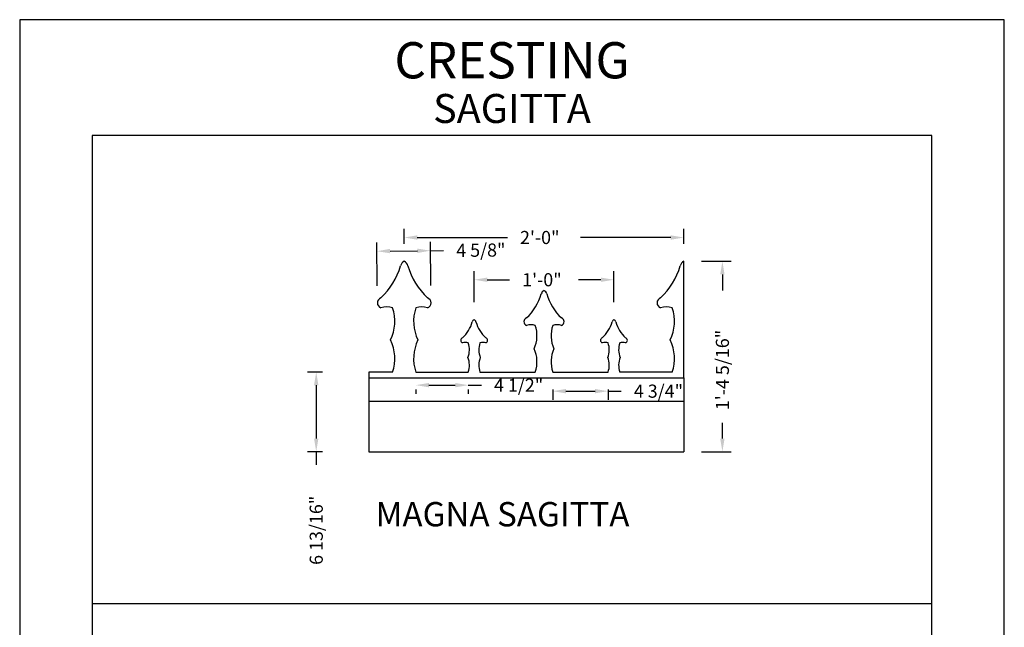
# Model space of a CAD drawing. Extents: x 82.9 to 101.1, y 6.6 to 17.6.
# Drawn here: x 92.6 to 101.1, y 12.4 to 17.6 of the extents above; entities that cross this region are included whole.
import ezdxf
from ezdxf.enums import TextEntityAlignment as Align

# ---------------------------------------------------------------- set-up
doc = ezdxf.new("R2010")
doc.units = 0
doc.header["$MEASUREMENT"] = 0
doc.linetypes.add('HIDDEN', pattern=[0.375, 0.25, -0.125])
doc.layers.get('0').update_dxf_attribs({"linetype": 'CONTINUOUS'})
doc.layers.get('DEFPOINTS').update_dxf_attribs({"color": 5, "linetype": 'CONTINUOUS'})
doc.layers.add('2', color=1, linetype='CONTINUOUS')
doc.styles.add('AIR', font='arial.ttf')
doc.styles.add('H', font='HAND')

msp = doc.modelspace()

# ---------------------------------------------------------------- linework, layer by layer
at = {"color": 3}
for p, q in [((100.4297917738563, 16.6273787438392), (93.17979177385632, 16.6273787438392)), ((93.17979177385632, 16.6273787438392), (93.17979177385632, 8.554508020493316)), ((100.4297917738563, 8.554508020493316), (100.4297917738563, 16.6273787438392))]:
    msp.add_line(p, q, dxfattribs=at)
for p, q in [((95.87438058103639, 15.69462824125744), (95.87438058103639, 15.82408040794765)), ((98.28842043267709, 15.6946282412574), (98.28842043267709, 15.82408040794765)), ((95.98753869908204, 15.74864166258388), (96.76531216378253, 15.74864166258388)), ((98.17526231463135, 15.74864166258388), (97.39748884993087, 15.74864166258388)), ((95.64150391541374, 15.3308740887462), (95.63775340721322, 15.70590585890216)), ((96.10447374288809, 15.33550402218839), (96.10072323468772, 15.71053579234435)), ((95.75166025525336, 15.63160246765208), (95.988325162749, 15.63396923694197)), ((96.10147762273841, 15.63510081901813), (96.21463008272777, 15.63623240109428)), ((98.28842043267709, 14.5379008123463), (98.28842043267709, 15.54375075052987)), ((98.43929792340454, 15.54375075052986), (98.69649642435864, 15.54375075052986)), ((96.4778905439466, 15.19170327216563), (96.4778905439466, 15.45984963475167)), ((97.68491046976656, 15.19170327216546), (97.68491046976656, 15.45984963475167)), ((98.62105767899492, 15.43059263248421), (98.62105767899492, 15.29229686660887)), ((96.59104866199228, 15.3844108893879), (96.78417185012334, 15.3844108893879)), ((97.57175235172095, 15.3844108893879), (97.3786291635899, 15.3844108893879)), ((95.17028562430797, 14.58819330925548), (95.03935172857523, 14.58819330925548)), ((95.77379558721809, 14.58819330925548), (95.56820678868158, 14.58819330925548)), ((95.56820678868156, 14.58819330925547), (95.56820678868154, 13.90109429602036)), ((95.56820678868155, 14.5379008123463), (98.28842043267709, 14.5379008123463)), ((95.97496557485478, 14.58819330925548), (96.42759804703742, 14.58819330925548)), ((96.52818304085581, 14.58819330925548), (97.00596176149297, 14.58819330925548)), ((97.15683925222051, 14.58819330925548), (97.63461797285767, 14.58819330925548)), ((98.18783543885864, 14.58819330925548), (97.73520296667606, 14.58819330925548)), ((98.28842043267709, 14.5379008123463), (98.28842043267709, 13.90109429602036)), ((95.11479047393895, 14.47503519120982), (95.11479047393895, 14.01425241406601)), ((96.08812369290048, 14.47520108446253), (96.31443992899172, 14.47520108446253)), ((96.42759804703742, 14.47520108446253), (96.54075616508312, 14.47520108446253)), ((95.97496557485478, 14.43731581852794), (95.97496557485478, 14.39976233909876)), ((96.42759804703742, 14.43731581852794), (96.42759804703742, 14.39976233909876)), ((97.15683925222051, 14.43731581852794), (97.15683925222051, 14.34797289393531)), ((97.26999737026621, 14.42341163929908), (97.52145985481205, 14.42341163929908)), ((97.63461797285767, 14.43731581852794), (97.63461797285767, 14.34797289393531)), ((97.63461797285767, 14.42341163929908), (97.74777609090334, 14.42341163929908)), ((98.62105767899492, 14.01425241406601), (98.62105767899492, 14.15090864925506)), ((95.17028562430797, 13.90109429602036), (95.03935172857523, 13.90109429602036)), ((95.11479047393895, 13.90109429602036), (95.11479047393895, 13.7879361779747)), ((95.56820678868152, 13.90109429602036), (98.28842043267709, 13.90109429602036)), ((98.43929792340454, 13.90109429602036), (98.69649642435864, 13.90109429602036))]:
    msp.add_line(p, q)
at = {"linetype": 'HIDDEN', "ltscale": 12}
msp.add_line((95.56820678868155, 14.33673082470958), (98.28842043267709, 14.33673082470958), dxfattribs=at)
for centre, radius, start, end in [((95.26337511314772, 15.66859972036715), 0.6018462720282987, 312.9189980180727, 344.1419632322753), ((95.90468194634009, 15.48643782154193), 0.06483012084237295, 117.8654237288752, 164.151706397739), ((95.84407921573292, 15.48643782154193), 0.06483012084237295, 15.84829360226103, 62.1345762711248), ((96.48538604892524, 15.66859972036715), 0.6018462720282987, 195.8580367677246, 227.0810019819261), ((97.67741496478824, 15.66859972036715), 0.6018462720282987, 312.9189980180727, 344.1419632322753), ((98.31872179798061, 15.48643782154193), 0.06483012084237295, 117.8654237288752, 164.151706397739), ((95.68869021394961, 15.18463407553594), 0.04591157086640092, 109.7040399130706, 250.2959600869121), ((96.06007094812325, 15.18463407553594), 0.04591157086640092, 289.7040399130879, 70.29596008692943), ((96.62314640594012, 15.38592499336194), 0.4513847040212253, 312.9189980180727, 344.1419632322753), ((97.10412653083445, 15.24930356924302), 0.04862259063177985, 117.8654237288752, 164.151706397739), ((97.05867448287914, 15.24930356924302), 0.04862259063177985, 15.84829360226103, 62.1345762711248), ((97.5396546077733, 15.38592499336194), 0.4513847040212253, 195.8580367677246, 227.0810019819261), ((98.10273006559022, 15.18463407553594), 0.04591157086640092, 109.7040399130706, 250.2959600869121), ((95.72350309030894, 14.98736599999423), 0.1620466847267949, 71.91918901173385, 108.0808109882662), ((95.43065096704704, 15.02408028239603), 0.3626495207596854, 333.9466987966242, 18.87695558031352), ((96.31811019502597, 15.02408028239603), 0.3626495207596854, 161.1230444196865, 206.0533012033756), ((96.02525807176399, 14.98736599999423), 0.1620466847267949, 71.91918901173385, 108.0808109882662), ((98.13754294194946, 14.98736599999423), 0.1620466847267949, 71.91918901173385, 108.0808109882662), ((97.8446908186876, 15.02408028239603), 0.3626495207596854, 333.9466987966242, 18.87695558031352), ((96.94213273154169, 15.02295075973853), 0.03443367814980078, 109.7040399130706, 250.2959600869121), ((97.2206682821719, 15.02295075973853), 0.03443367814980078, 289.7040399130879, 70.29596008692943), ((96.17238781000223, 15.10325026635672), 0.3009231360141502, 312.9189980180727, 344.1419632322753), ((96.49304122659841, 15.01216931694411), 0.03241506042118657, 117.8654237288752, 164.151706397739), ((96.46273986129482, 15.01216931694411), 0.03241506042118657, 15.84829360226103, 62.1345762711248), ((96.783393277891, 15.10325026635672), 0.3009231360141502, 195.8580367677246, 227.0810019819261), ((96.96824238881113, 14.87499970308225), 0.1215350135450965, 71.91918901173385, 108.0808109882662), ((96.74860329636464, 14.9025354148836), 0.2719871405697648, 335.4117932142949, 18.87695558031352), ((97.41419771734881, 14.9025354148836), 0.2719871405697648, 161.1230444196865, 204.5882067857031), ((97.19455862490234, 14.87499970308225), 0.1215350135450965, 71.91918901173385, 108.0808109882662), ((97.37940773582254, 15.10325026635672), 0.3009231360141502, 312.9189980180727, 344.1419632322753), ((97.70006115241863, 15.01216931694411), 0.03241506042118657, 117.8654237288752, 164.151706397739), ((97.66975978711513, 15.01216931694411), 0.03241506042118657, 15.84829360226103, 62.1345762711248), ((97.9904132037113, 15.10325026635672), 0.3009231360141502, 195.8580367677246, 227.0810019819261), ((96.38504536040314, 14.86126744394112), 0.02295578543320052, 109.7040399130706, 250.2959600869121), ((96.57073572749, 14.86126744394112), 0.02295578543320052, 289.7040399130879, 70.29596008692943), ((97.59206528622347, 14.86126744394112), 0.02295578543320052, 109.7040399130706, 250.2959600869121), ((97.77775565331031, 14.86126744394112), 0.02295578543320052, 289.7040399130879, 70.29596008692943), ((95.43065096704704, 14.70552380211589), 0.3626495207596854, 341.1230444196863, 26.05330120337575), ((96.31811019502597, 14.70552380211589), 0.3626495207596854, 153.9466987966243, 198.8769555803134), ((96.40245179858279, 14.76263340617027), 0.0810233423633977, 71.91918901173385, 108.0808109882662), ((96.25602573695186, 14.78099054737117), 0.1813247603798432, 338.2926017039263, 18.87695558031352), ((96.69975535094132, 14.78099054737117), 0.1813247603798432, 161.1230444196865, 201.7073982960735), ((96.55332928931033, 14.76263340617027), 0.0810233423633977, 71.91918901173385, 108.0808109882662), ((97.60947172440315, 14.76263340617027), 0.0810233423633977, 71.91918901173385, 108.0808109882662), ((97.46304566277216, 14.78099054737117), 0.1813247603798432, 338.2926017039263, 18.87695558031352), ((97.90677527676156, 14.78099054737117), 0.1813247603798432, 161.1230444196865, 201.7073982960735), ((97.76034921513063, 14.76263340617027), 0.0810233423633977, 71.91918901173385, 108.0808109882662), ((97.8446908186876, 14.70552380211589), 0.3626495207596854, 341.1230444196863, 26.05330120337575), ((96.25602573695186, 14.64685855568569), 0.1813247603798432, 341.1230444196863, 21.70739829607358), ((96.69975535094132, 14.64685855568569), 0.1813247603798432, 158.2926017039264, 198.8769555803134), ((96.74860329636464, 14.67619117890078), 0.2719871405697648, 341.1230444196863, 24.58820678570504), ((97.41419771734881, 14.67619117890078), 0.2719871405697648, 155.411793214295, 198.8769555803134), ((97.46304566277216, 14.64685855568569), 0.1813247603798432, 341.1230444196863, 21.70739829607358), ((97.90677527676156, 14.64685855568569), 0.1813247603798432, 158.2926017039264, 198.8769555803134)]:
    msp.add_arc(centre, radius, start, end)
for points in [[(95.98753869908204, 15.76750134892482), (95.98753869908204, 15.72978197624294), (95.87438058103639, 15.74864166258388)], [(98.17526231463135, 15.76750134892482), (98.17526231463135, 15.72978197624294), (98.28842043267709, 15.74864166258388)], [(95.75147165824065, 15.65046121098364), (95.75184885226604, 15.61274372432053), (95.63850779526398, 15.63047088557593)], [(95.98813656573638, 15.65282798027352), (95.98851375976177, 15.61511049361041), (96.10147762273841, 15.63510081901813)], [(98.60219799265396, 15.43059263248421), (98.63991736533585, 15.43059263248421), (98.62105767899492, 15.54375075052986)], [(96.59104866199228, 15.40327057572884), (96.59104866199228, 15.36555120304696), (96.4778905439466, 15.3844108893879)], [(97.57175235172095, 15.40327057572884), (97.57175235172095, 15.36555120304696), (97.68491046976656, 15.3844108893879)], [(95.09593078759802, 14.47503519120982), (95.13365016027991, 14.47503519120982), (95.11479047393895, 14.58819330925548)], [(96.08812369290048, 14.49406077080348), (96.08812369290048, 14.45634139812159), (95.97496557485478, 14.47520108446253)], [(96.31443992899172, 14.49406077080348), (96.31443992899172, 14.45634139812159), (96.42759804703742, 14.47520108446253)], [(97.26999737026621, 14.44227132564002), (97.26999737026621, 14.40455195295813), (97.15683925222051, 14.42341163929908)], [(97.52145985481205, 14.44227132564002), (97.52145985481205, 14.40455195295813), (97.63461797285767, 14.42341163929908)], [(95.09593078759802, 14.01425241406601), (95.13365016027991, 14.01425241406601), (95.11479047393895, 13.90109429602036)], [(98.60219799265396, 14.01425241406601), (98.63991736533585, 14.01425241406601), (98.62105767899492, 13.90109429602036)]]:
    msp.add_solid(points)
at = {"layer": '2'}
msp.add_line((93.17979177385632, 12.59094338216626), (100.4297917738563, 12.59094338216626), dxfattribs=at)
at = {"layer": 'DEFPOINTS'}
for p, q in [((92.55479177385632, 17.6273787438392), (92.55479177385632, 6.627378743839202)), ((101.0547917738563, 17.6273787438392), (92.55479177385632, 17.6273787438392)), ((101.0547917738563, 6.627378743839202), (101.0547917738563, 17.6273787438392))]:
    msp.add_line(p, q, dxfattribs=at)

# ---------------------------------------------------------------- texts
for s, p in [('2\'-0"', (96.87394395710633, 15.69206260356106)), ('1\'-0"', (96.89280364344718, 15.32783183036508)), ('4 1/2"', (96.64938795840693, 14.4186220254397)), ('4 3/4"', (97.85640788422715, 14.36683258027625))]:
    msp.add_text(s, height=0.1131581180456516).set_placement(p)
for s, rotation, p in [('4 5/8"', 0.5729677984025665, (96.32382223535556, 15.58074248989272)), ('1\'-4 5/16"', 90, (98.67763673801768, 14.25954044257888)), ('6 13/16"', 90, (95.17136953296186, 12.9249169310132))]:
    msp.add_text(s, height=0.1131581180456516, rotation=rotation).set_placement(p)
at = {"color": 0, "linetype": 'BYBLOCK', "style": 'H'}
msp.add_text('MAGNA SAGITTA', height=0.2099302140401603, dxfattribs=at).set_placement((95.62627696423833, 13.25709593524115))
at = {"layer": '2', "style": 'AIR'}
for s, height, p in [('CRESTING', 0.3125, (96.80479177385632, 17.12133522487542)), ('SAGITTA', 0.25, (96.80479177385632, 16.73676130449084))]:
    msp.add_text(s, height=height, dxfattribs=at).set_placement(p, align=Align.CENTER)

doc.saveas('drawing.dxf')
